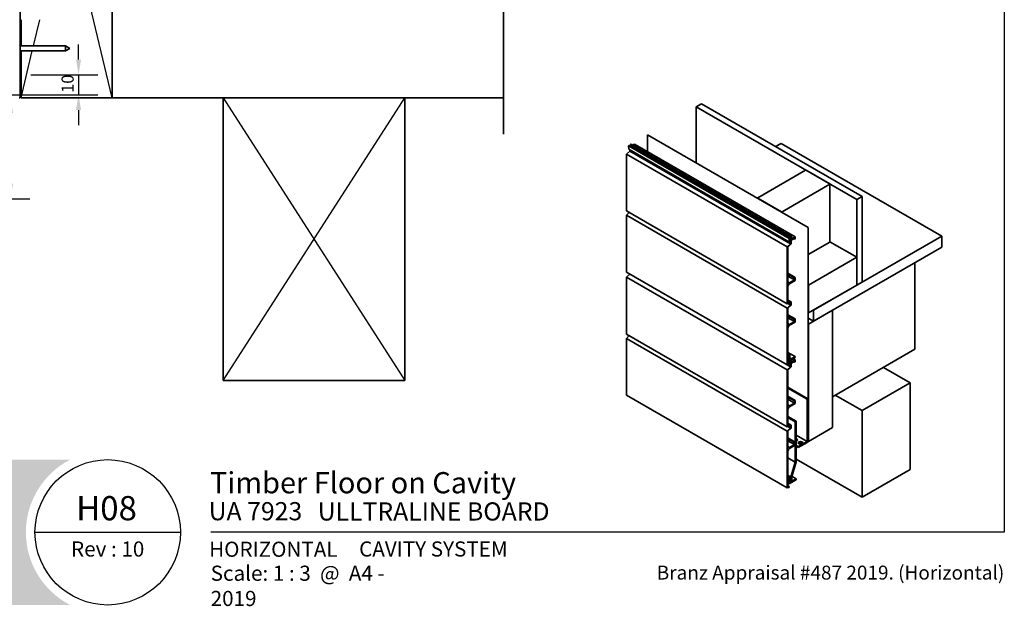
# Model space of a CAD drawing. Units: millimetres. Extents: x 21 to 870, y 20 to 609.
# Drawn here: x 382 to 870, y 20 to 311 of the extents above; entities that cross this region are included whole.
import ezdxf

# ---------------------------------------------------------------- set-up
doc = ezdxf.new("R2010")
doc.units = ezdxf.units.MM
doc.header["$LTSCALE"] = 3
for name, color, linetype, lineweight in [('Border (ISO)', 7, 'Continuous', 70), ('Dimension (ISO)', 7, 'Continuous', 25), ('Hatch (ISO)', 8, 'Continuous', 18), ('Sketch Geometry (ISO)', 8, 'Continuous', 25), ('Title (ISO)', 7, 'Continuous', 50), ('Visible (ISO)', 8, 'Continuous', 35), ('Visible Narrow (ISO)', 7, 'Continuous', 35)]:
    doc.layers.add(name, color=color, linetype=linetype, lineweight=lineweight)
doc.styles.add('Note Text (ISO)', font='arial.ttf')
doc.styles.add('Text Style48', font='arial.ttf')
doc.styles.add('Text Style53', font='arialbd.ttf')
doc.styles.add('Text Style56', font='arialbd.ttf')
doc.styles.add('Text Style57', font='arialbd.ttf')
doc.dimstyles.new('Default (ISO)', dxfattribs={"dimscale": 3, "dimtxt": 2, "dimasz": 2.5, "dimexe": 3.175, "dimexo": 3, "dimgap": 0.762, "dimtad": 1, "dimdec": 0, "dimrnd": 1e-08, "dimzin": 0, "dimdsep": 46, "dimtxsty": 'Note Text (ISO)', "dimcen": 0.09, "dimdle": 10, "dimclrd": 256, "dimclre": 256, "dimclrt": 174, "dimazin": 0, "dimtfac": 1.752600073814392, "dimtmove": 0, "dimatfit": 3, "dimfxl": 0, "dimtolj": 1, "dimtzin": 0, "dimlwd": -1, "dimlwe": -1, "dimarcsym": 0})

# ---------------------------------------------------------------- blocks, each defined once
blk = doc.blocks.new('Title Blocks ULLTRACLAD TITLE BLOCK')
at = {"layer": 'Title (ISO)', "color": 7, "insert": (109.4046780854648, 19.08711591411905), "char_height": 2.5, "attachment_point": 2, "style": 'Note Text (ISO)'}
blk.add_mtext('\\fArial|b0|i0;\\H2.5000;Rev : 10 ', dxfattribs=at)
at = {"layer": 'Title (ISO)', "color": 174, "attachment_point": 1, "style": 'Note Text (ISO)'}
for s, insert, char_height in [('\\fArial|b0|i0;\\H2.5000;CAVITY SYSTEM', (150.9046780854648, 19.08711591411905), 2.5), ('\\fArial|b0|i0;\\H2.5000;Scale: 1 : 3  @  A4 - 2019\\fArial|b0|i0;\\H2.0000;  ', (126.4046780854648, 15.08711591411905), 2.000000029802322)]:
    blk.add_mtext(s, dxfattribs=dict(at, insert=insert, char_height=char_height))
at = {"layer": 'Title (ISO)', "color": 8, "insert": (257.4046780854649, 15.08711591411906), "char_height": 2.300000041723251, "attachment_point": 3, "style": 'Note Text (ISO)'}
blk.add_mtext('\\fArial|b0|i0;\\H2.3000;Branz Appraisal #487 2019. (Horizontal)', dxfattribs=at)
at = {"layer": 'Title (ISO)', "color": 174}
for tag, p, height, style in [('DESCRIPTION_001', (126.299630338277, 27.02742975373059), 3.499999940395355, 'Text Style56'), ('Board_Number_001', (126.0752101324002, 22.5748374860999), 3.00000011920929, 'Text Style48')]:
    blk.add_attdef(tag, p, '', height=height, dxfattribs=dict(at, style=style))
at = {"layer": 'Title (ISO)', "color": 1}
for tag, p, height, style in [('<Sheet_Name>_001', (104.2000395358769, 22.57074477650783), 4.000000059604645, 'Text Style57'), ('Board_Name_001', (144.0752101324002, 22.53390979006702), 3.00000011920929, 'Text Style48'), ('Board_Orientation_001', (126.1488799954239, 16.54448289911223), 2.5, 'Text Style53')]:
    blk.add_attdef(tag, p, '', height=height, dxfattribs=dict(at, style=style))
blk = doc.blocks.new('*D6')
at = {"layer": 'Defpoints', "color": 0}
for p in [(380.4290300311485, 272.1272840289782), (359.9290300311501, 222.1272840289783), (377.88161356326, 222.1272840289783)]:
    blk.add_point(p, dxfattribs=at)
at = {"layer": 'Dimension (ISO)'}
for p, q in [((377.88161356326, 264.6272840289782), (377.88161356326, 229.6272840289783)), ((368.9290300311501, 222.1272840289783), (387.40661356326, 222.1272840289783))]:
    blk.add_line(p, q, dxfattribs=at)
for points in [[(376.63161356326, 264.6272840289782), (379.13161356326, 264.6272840289782), (377.88161356326, 272.1272840289782)], [(376.63161356326, 229.6272840289783), (379.13161356326, 229.6272840289783), (377.88161356326, 222.1272840289783)]]:
    blk.add_solid(points, dxfattribs=at)
at = {"layer": 'Dimension (ISO)', "color": 174, "insert": (369.4687376749366, 234.1368337487253), "char_height": 6, "attachment_point": 1, "rotation": 90, "style": 'Note Text (ISO)'}
blk.add_mtext('\\A1;50 MIN', dxfattribs=at)
blk = doc.blocks.new('Borders UC Border')
at = {"layer": 'Hatch (ISO)'}
h = blk.add_hatch(color=159, dxfattribs=at)
edge = h.paths.add_edge_path()
edge.add_line((6.999999999999996, 31.00000000000001), (7, 7.000000000000004))
edge.add_line((7, 7.000000000000002), (135.8153415615735, 7.000000000000001))
edge.add_arc((142, 19), 13.5, 117.26604445073289, 242.7339555492673, ccw=False)
edge.add_line((135.8153415615735, 31.00000000000001), (6.999999999999972, 31.00000000000001))
at = {"layer": 'Border (ISO)', "lineweight": 25}
for p, q in [((290, 203), (290, 19.00000000000006)), ((130, 19), (154, 19)), ((290, 19.00000000000006), (159, 19.00000000000004))]:
    blk.add_line(p, q, dxfattribs=at)
blk.add_circle((142, 19), 12, dxfattribs=at)
blk = doc.blocks.new('*D10')
at = {"layer": 'Defpoints', "color": 0}
for p in [(378.9290300311497, 283.6272840289782), (369.5809538197958, 273.6272840289783), (411.5656344531247, 273.6272840289784)]:
    blk.add_point(p, dxfattribs=at)
at = {"layer": 'Dimension (ISO)'}
for p, q in [((411.5656344531247, 291.1272840289783), (411.5656344531247, 298.6272840289783)), ((387.9290300311498, 283.6272840289783), (421.0906344531247, 283.6272840289783)), ((411.5656344531247, 283.6272840289783), (411.5656344531247, 273.6272840289784)), ((378.5809538197958, 273.6272840289783), (421.0906344531247, 273.6272840289784)), ((411.5656344531247, 266.1272840289784), (411.5656344531247, 258.6272840289784))]:
    blk.add_line(p, q, dxfattribs=at)
for points in [[(410.3156344531247, 291.1272840289783), (412.8156344531247, 291.1272840289783), (411.5656344531247, 283.6272840289783)], [(410.3156344531247, 266.1272840289784), (412.8156344531247, 266.1272840289784), (411.5656344531247, 273.6272840289784)]]:
    blk.add_solid(points, dxfattribs=at)
at = {"layer": 'Dimension (ISO)', "color": 174, "insert": (403.1527585648012, 274.6225091079865), "char_height": 6, "attachment_point": 1, "rotation": 90, "style": 'Note Text (ISO)'}
blk.add_mtext('\\A1;10', dxfattribs=at)

msp = doc.modelspace()

# ---------------------------------------------------------------- linework, layer by layer
at = {"layer": 'Sketch Geometry (ISO)'}
for p, q in [((428.179030031149, 272.1272840289781), (387.5592518848314, 443.6330139800971)), ((389.2777142416763, 297.8772840289782), (392.356661610097, 310.877284028977)), ((389.2777142416763, 297.8772840289782), (389.2971012042523, 297.9591400931881)), ((383.179030031149, 272.1272840289781), (388.6856089785184, 295.3772840289782)), ((483.1790300311488, 272.1272840289782), (573.1790300311487, 132.1272840289783)), ((483.1790300311487, 132.1272840289782), (573.1790300311487, 272.1272840289782))]:
    msp.add_line(p, q, dxfattribs=at)
at = {"layer": 'Sketch Geometry (ISO)', "color": 7, "lineweight": 35}
msp.add_line((621.9463238944295, 370.3688638411932), (621.9463238944295, 254.1272840289789), dxfattribs=at)
at = {"layer": 'Visible (ISO)', "color": 100}
for p, q in [((382.6790300311488, 272.1272840289781), (382.679030031149, 566.3531099266615)), ((382.1790300311489, 272.1272840289781), (382.6790300311488, 272.1272840289781))]:
    msp.add_line(p, q, dxfattribs=at)
at = {"layer": 'Visible (ISO)'}
for p, q in [((428.1790300311489, 272.1272840289781), (428.1790300311489, 462.1272840289781)), ((428.179030031149, 462.1272840289781), (428.179030031149, 272.1272840289781)), ((383.1790300311489, 310.8772840289778), (383.1790300311489, 297.8772840289775)), ((405.0639665216885, 297.8772840289776), (382.6790300311487, 297.8772840289776)), ((405.0639665216885, 297.8772840289776), (405.0639665216885, 295.3772840289776)), ((407.2290300311496, 296.6272840289776), (405.0639665216885, 297.8772840289776)), ((405.0639665216885, 295.3772840289776), (382.6790300311487, 295.3772840289775)), ((383.1790300311489, 295.3772840289775), (383.1790300311489, 272.1272840289781)), ((407.2290300311496, 296.6272840289776), (405.0639665216885, 295.3772840289776)), ((383.1790300311489, 272.1272840289781), (428.1790300311489, 272.1272840289781)), ((428.179030031149, 272.1272840289781), (621.9463238944287, 272.1272840289781)), ((483.1790300311487, 272.1272840289782), (483.1790300311487, 132.1272840289782)), ((573.1790300311487, 272.1272840289782), (483.1790300311487, 272.1272840289782)), ((573.1790300311486, 132.1272840289783), (573.1790300311487, 272.1272840289782)), ((717.3753294561776, 267.7402811577646), (720.026979885627, 269.2712122470041)), ((720.026979885627, 269.2712122470041), (799.5764927691138, 223.3432795698195)), ((796.9248423396642, 221.8123484805799), (717.3753294561775, 267.7402811577646)), ((717.3753294561776, 267.7402811577646), (717.3753294561776, 240.03042844253)), ((693.2453105481866, 253.8088082456853), (693.3778930696592, 253.8853548001473)), ((772.7948234316733, 207.8808755685007), (693.2453105481866, 253.8088082456853)), ((693.2453105481866, 253.8088082456853), (693.2453105481866, 245.5345501113018)), ((693.3778930696592, 253.8853548001473), (772.9274059531458, 207.9574221229627)), ((684.8926116954169, 248.9863753145779), (685.2903592598343, 249.2160149779638)), ((764.4421245789046, 203.0584426373924), (684.8926116954168, 248.9863753145779)), ((684.8926116954169, 248.2958741318054), (684.8926116954169, 248.9863753145779)), ((685.2903592598343, 249.2160149779638), (764.839872143322, 203.2880823007783)), ((686.0921159709969, 248.7531205249494), (686.8813495175041, 249.2087847254787)), ((686.8813495175041, 249.2087847254787), (766.4308624009913, 203.2808520482936)), ((759.4702800236892, 249.6436370206567), (756.746608715365, 248.0711246576116)), ((839.0197929071759, 203.7157043434721), (759.4702800236892, 249.6436370206567)), ((682.90387387333, 244.3098052399126), (684.4948641309996, 245.840736329152)), ((682.9038738733298, 216.1406731979059), (682.9038738733301, 244.3098052399126)), ((682.90387387333, 244.3098052399126), (762.4533867568173, 198.3818725627276)), ((683.9778210272488, 248.4582206760589), (684.2946201297926, 248.6411247231916)), ((763.5273339107366, 202.5302879988735), (683.9778210272488, 248.4582206760589)), ((684.150006215561, 246.6929270459254), (683.9778210272488, 248.4582206760589)), ((684.150006215561, 246.6929270459254), (763.6995190990481, 200.7649943687404)), ((684.2946201297926, 248.6411247231916), (763.8441330132804, 202.7131920460062)), ((684.4948641309996, 245.840736329152), (684.4948641309996, 246.4938232356147)), ((684.4948641309996, 245.840736329152), (764.0443770144867, 199.912803651967)), ((748.00189191632, 222.6543605796617), (771.601580738421, 236.2796472738931)), ((771.866745781366, 236.2796472738932), (783.5340076709441, 229.5435504812394)), ((783.5340076709441, 229.3904573723155), (759.9343188488431, 215.765170678084)), ((783.5889251494715, 229.4670039267774), (783.5889251494715, 200.845208551148)), ((747.9469744377925, 222.5778140251997), (747.9469744377925, 222.379880982825)), ((759.6691538058981, 215.765170678084), (748.00189191632, 222.5012674707378)), ((799.5764927691138, 223.3432795698194), (796.9248423396642, 221.8123484805799)), ((796.9248423396642, 179.4121733017951), (796.9248423396642, 221.8123484805799)), ((799.5764927691138, 223.3432795698194), (799.5764927691138, 180.9431043910346)), ((682.9038738733298, 216.1406731979059), (762.4533867568169, 170.2127405207209)), ((682.9038738733298, 213.9973696729704), (684.295990348791, 215.3369343760552)), ((682.9038738733296, 185.828237630964), (682.9038738733298, 213.9973696729704)), ((682.9038738733298, 213.9973696729704), (762.4533867568169, 168.0694369957854)), ((772.9274059531458, 207.9574221229627), (772.7948234316733, 207.8808755685007)), ((772.7948234316733, 207.8808755685007), (772.7948234316732, 101.7939670773532)), ((772.9274059531457, 101.8705136318152), (772.9274059531458, 207.9574221229627)), ((764.0443770144867, 199.9128036519669), (762.4533867568173, 198.3818725627276)), ((763.8441330132804, 202.7131920460062), (763.5273339107366, 202.5302879988735)), ((763.5273339107366, 202.5302879988735), (763.6995190990481, 200.7649943687403)), ((763.6995190990481, 200.7649943687403), (764.0443770144867, 200.8313623055106)), ((763.9381014296583, 201.7497999651148), (763.8441330132804, 202.7131920460062)), ((763.8779464914714, 202.3665262366598), (764.442124578904, 202.0407978660095)), ((764.442124578904, 202.0407978660095), (763.9381014296583, 201.7497999651148)), ((764.0443770144867, 200.8313623055106), (764.0443770144867, 199.9128036519669)), ((764.839872143322, 203.2880823007783), (764.4421245789046, 203.0584426373924)), ((764.4421245789046, 203.0584426373924), (764.442124578904, 202.0407978660095)), ((764.4421245789042, 199.8114135060009), (764.4421245789042, 201.2140950778204)), ((764.8398721433214, 202.3622933947499), (764.839872143322, 203.2880823007783)), ((766.4308624009913, 203.2808520482936), (764.8398721433214, 202.3622933947499)), ((764.8398721433217, 201.9030140679781), (766.0331148365739, 202.5919330581356)), ((765.6353672721565, 202.3622933947497), (766.0331148365739, 202.1326537313637)), ((766.0331148365739, 202.5919330581355), (766.0331148365739, 202.1326537313637)), ((766.0331148365739, 202.1326537313637), (766.4308624009913, 202.3622933947495)), ((766.4308624009913, 202.3622933947495), (766.4308624009913, 203.2808520482936)), ((783.534007670944, 200.7686619966861), (772.9274059531459, 194.6449376397281)), ((839.0197929071759, 203.7157043434721), (775.5790563825954, 167.0881780334173)), ((796.9248423396642, 193.1905531049505), (783.5889251494714, 200.8900484845989)), ((839.0197929071759, 198.2043524222099), (839.0197929071759, 203.7157043434721)), ((762.4533867568173, 198.3818725627276), (762.4533867568169, 170.2127405207208)), ((762.8511343212342, 198.2804824167611), (764.4421245789042, 199.8114135060009)), ((762.8511343212342, 181.0537840801955), (762.8511343212342, 198.2804824167612)), ((775.5790563825954, 161.5768261121551), (839.0197929071759, 198.2043524222099)), ((796.9248423396642, 193.1905531049505), (773.0599884746182, 179.4121733017951)), ((796.9248423396642, 179.4121733017951), (796.9248423396642, 193.1905531049505)), ((825.761540759928, 147.6836264773069), (825.761540759928, 190.5496969760125)), ((682.9038738733296, 185.828237630964), (762.4533867568168, 139.9003049537789)), ((762.8511343212341, 185.3403911300663), (766.4308624009911, 183.2736341595928)), ((682.9038738733345, 183.3790392550118), (684.4946748826943, 184.9097882399801)), ((682.9038738733342, 155.2099072130052), (682.9038738733345, 183.3790392550118)), ((682.9038738733345, 183.3790392550118), (762.4533867568209, 137.4511065778273)), ((762.8511343212342, 184.8811118032945), (766.0331148365739, 183.0439944962069)), ((762.8511343212342, 183.8094600408268), (766.0331148365739, 181.9723427337393)), ((766.0331148365739, 181.9723427337393), (763.6466294500691, 180.5945047534236)), ((763.6466294500691, 180.1352254266519), (766.4308624009911, 181.7427030703533)), ((766.4308624009911, 183.2736341595928), (766.0331148365739, 183.0439944962069)), ((766.0331148365739, 183.0439944962069), (766.0331148365739, 181.9723427337393)), ((766.4308624009911, 181.7427030703533), (766.4308624009911, 183.2736341595928)), ((799.5764927691138, 180.9431043910346), (796.9248423396642, 179.4121733017951)), ((762.8511343212342, 170.7734099934587), (762.8511343212342, 178.7573874463363)), ((773.0599884746182, 179.4121733017951), (772.9274059531457, 179.4887198562572)), ((773.0599884746182, 179.4121733017951), (773.0599884746182, 165.6337934986398)), ((773.0599884746182, 165.6337934986398), (796.9248423396642, 179.4121733017951)), ((762.8511343212342, 171.9981548648506), (764.4421245789041, 171.0795962113066)), ((764.4421245789041, 171.0795962113066), (762.8511343212342, 170.7734099934587)), ((764.4421245789041, 169.498977939059), (764.4421245789041, 171.0795962113066)), ((762.4533867568169, 170.2127405207208), (764.0443770144866, 170.5189267385687)), ((764.0443770144866, 169.6003680850251), (762.4533867568169, 168.0694369957853)), ((762.4533867568169, 168.0694369957853), (762.4533867568168, 139.9003049537789)), ((762.8511343212346, 170.2892870751829), (764.0443770144866, 169.6003680850251)), ((762.8511343212342, 167.9680468498193), (764.4421245789041, 169.498977939059)), ((762.8511343212342, 160.4341937557991), (762.8511343212342, 167.9680468498193)), ((764.0443770144866, 170.5189267385687), (764.0443770144866, 169.6003680850251)), ((784.9924154071412, 167.0116314789553), (773.0599884746181, 160.1224415773777)), ((775.5790563825954, 167.0881780334173), (775.5790563825954, 161.5768261121551)), ((784.9924154071412, 108.8362500878549), (784.9924154071412, 167.0116314789553)), ((762.8511343212341, 164.72080080567), (766.4308624009911, 162.6540438351965)), ((762.8511343212341, 164.2615214788981), (766.0331148365738, 162.4244041718105)), ((762.8511343212341, 163.1898697164305), (766.0331148365738, 161.3527524093429)), ((766.0331148365738, 161.3527524093429), (763.6466294500691, 159.9749144290273)), ((763.6466294500691, 159.5156351022555), (766.4308624009911, 161.123112745957)), ((766.4308624009911, 162.6540438351965), (766.0331148365738, 162.4244041718105)), ((766.0331148365738, 162.4244041718105), (766.0331148365738, 161.3527524093429)), ((766.4308624009911, 161.123112745957), (766.4308624009911, 162.6540438351965)), ((773.0599884746182, 165.6337934986398), (772.9274059531457, 165.7103400531018)), ((772.9274059531457, 163.1077572013947), (775.5790563825954, 161.5768261121551)), ((762.8511343212342, 144.569644775959), (762.8511343212342, 158.1377971219399)), ((772.9274059531457, 160.1989881318397), (773.0599884746181, 160.1224415773777)), ((773.0599884746181, 160.1224415773777), (773.0599884746181, 101.9470601862772)), ((682.9038738733342, 155.2099072130052), (762.4533867568206, 109.2819745358207)), ((682.9038738733342, 153.0666036880697), (684.2959903487953, 154.4061683911544)), ((682.903873873334, 124.8974716460633), (682.9038738733342, 153.0666036880697)), ((682.9038738733342, 153.0666036880697), (762.4533867568206, 107.1386710108852)), ((784.9924154071412, 124.1455609802497), (825.761540759928, 147.6836264773068)), ((762.8511343212334, 146.1008672320327), (766.4308624009948, 144.0341102615568)), ((762.8511343212342, 145.610677916642), (763.7526954672471, 145.0901613463004)), ((763.7526954672471, 145.0901613463004), (762.8511343212342, 144.569644775959)), ((762.8511343212342, 144.1103654491872), (763.3549479028296, 144.4012423561427)), ((762.8511343212343, 140.4609744265168), (762.8511343212342, 144.1103654491872)), ((762.8511343212342, 143.4854463134946), (763.5029288365912, 143.1091325745968)), ((762.8511343212334, 143.0331233170753), (763.7741182383367, 142.5002383040781)), ((762.8511343212334, 142.12044640001), (762.9837168427104, 142.0438998455454)), ((762.8511343212334, 141.7530229385925), (762.9837168427104, 141.6764763841279)), ((763.7741182383367, 142.5002383040781), (762.9837168427104, 142.0438998455454)), ((762.9837168427104, 142.0438998455454), (762.9837168427104, 141.6764763841279)), ((762.9837168427104, 141.6764763841279), (763.4912466926187, 141.9694988795943)), ((763.3549479028296, 144.4012423561427), (763.5029288365912, 143.1091325745968)), ((763.4912466926187, 141.9694988795943), (763.6995190990517, 139.8342283838401)), ((763.5029288365912, 143.1091325745968), (763.7526954672471, 143.2533354060406)), ((763.7526954672471, 143.2533354060406), (763.7526954672471, 145.0901613463004)), ((763.7526954672463, 143.283954027832), (764.4421245789076, 142.8859119446271)), ((763.938101429662, 140.8190339802145), (763.7741182383365, 142.5002383040781)), ((763.8779464914746, 141.4357602517595), (764.4421245789076, 141.1100318811093)), ((766.4308624009948, 144.0341102615568), (764.4421245789076, 142.8859119446271)), ((764.4421245789076, 142.8859119446271), (764.4421245789076, 141.1100318811093)), ((764.839872143325, 142.6562722812412), (766.4308624009948, 143.5748309347849)), ((764.839872143325, 141.4315274098496), (764.839872143325, 142.6562722812412)), ((766.4308624009948, 142.3500860633933), (764.839872143325, 141.4315274098496)), ((764.8398721433254, 140.9722480830779), (766.0331148365774, 141.6611670732353)), ((765.370202229215, 142.9624584990892), (766.4308624009948, 142.3500860633933)), ((765.63536727216, 141.4315274098495), (766.0331148365774, 141.2018877464635)), ((766.0331148365774, 141.6611670732353), (766.0331148365774, 141.2018877464635)), ((766.0331148365774, 141.2018877464635), (766.4308624009948, 141.4315274098493)), ((766.4308624009948, 143.5748309347849), (766.4308624009948, 144.0341102615568)), ((766.4308624009948, 141.4315274098493), (766.4308624009948, 142.3500860633933)), ((762.4533867568168, 139.9003049537789), (763.4875304243021, 140.0993259953799)), ((764.0443770144904, 138.9820376670666), (762.4533867568209, 137.4511065778273)), ((762.4533867568209, 137.4511065778273), (762.4533867568206, 109.2819745358206)), ((762.4537652534357, 139.9003777954878), (764.0443770144904, 138.9820376670666)), ((762.8511343212343, 140.9508723750735), (763.4875304243021, 140.5834489136558)), ((763.4875304243021, 140.5834489136558), (762.8511343212343, 140.4609744265168)), ((762.851134321238, 137.3497164318609), (764.4421245789079, 138.8806475211005)), ((762.8511343212379, 120.1230180952952), (762.851134321238, 137.3497164318609)), ((763.3021500312494, 140.0636495221034), (763.6995190990517, 139.8342283838401)), ((763.4875304243021, 140.0993259953799), (763.4875304243021, 140.5834489136558)), ((763.6995190990517, 139.8342283838401), (764.0443770144904, 139.9005963206103)), ((764.4421245789076, 141.1100318811093), (763.938101429662, 140.8190339802145)), ((764.0443770144904, 139.9005963206103), (764.0443770144904, 138.9820376670666)), ((764.4421245789079, 138.8806475211005), (764.4421245789079, 140.28332909292)), ((810.1830944869118, 138.6894063280249), (823.4413466341596, 131.0347508818274)), ((483.1790300311487, 132.1272840289782), (573.1790300311487, 132.1272840289783)), ((762.851134321238, 128.8914473568916), (772.7285321709367, 123.188729049475)), ((762.851134321238, 128.4321680301198), (772.3307846065193, 122.959089386089)), ((823.4413466341596, 131.0347508818274), (799.5764927691137, 117.256371078672)), ((823.4413466341596, 88.16868038312182), (823.4413466341596, 131.0347508818274)), ((682.903873873334, 124.8974716460633), (762.4533867568204, 78.96953896887877)), ((762.8511343212379, 124.409625145166), (766.4308624009948, 122.3428681746925)), ((762.8511343212377, 123.9503458183941), (766.0331148365774, 122.1132285113066)), ((762.8511343212377, 122.8786940559265), (766.0331148365774, 121.041576748839)), ((766.4308624009948, 122.3428681746925), (766.0331148365774, 122.1132285113066)), ((766.0331148365774, 122.1132285113066), (766.0331148365774, 121.041576748839)), ((766.4308624009948, 120.8119370854531), (766.4308624009948, 122.3428681746925)), ((772.7285321709367, 123.188729049475), (772.3307846065193, 122.959089386089)), ((772.3307846065193, 122.959089386089), (772.3307846065193, 101.9853334635081)), ((772.7285321709367, 102.214973126894), (772.7285321709367, 123.188729049475)), ((786.3182406218659, 124.9110265248695), (799.5764927691137, 117.256371078672)), ((762.8511343212379, 109.8426440085585), (762.8511343212379, 117.826621461436)), ((766.0331148365774, 121.041576748839), (763.6466294500726, 119.6637387685234)), ((763.6466294500726, 119.2044594417516), (766.4308624009948, 120.8119370854531)), ((799.5764927691137, 117.256371078672), (799.5764927691137, 74.39030057996644)), ((762.851134321238, 114.3476020091169), (766.894901226148, 112.0129320980269)), ((762.851134321238, 113.888322682345), (766.4971536617306, 111.783292434641)), ((762.4533867568206, 109.2819745358206), (764.0443770144902, 109.5881607536685)), ((764.0443770144902, 108.6696021001248), (762.4533867568206, 107.1386710108851)), ((762.8511343212379, 111.0673888799503), (764.4421245789077, 110.1488302264064)), ((764.4421245789077, 110.1488302264064), (762.8511343212379, 109.8426440085585)), ((762.8511343212381, 109.3585210902826), (764.0443770144902, 108.6696021001248)), ((762.8511343212379, 107.0372808649191), (764.4421245789077, 108.5682119541588)), ((764.0443770144902, 109.5881607536685), (764.0443770144902, 108.6696021001248)), ((764.4421245789077, 108.5682119541588), (764.4421245789077, 110.1488302264064)), ((766.894901226148, 112.0129320980269), (766.4971536617306, 111.783292434641)), ((766.4971536617306, 111.783292434641), (766.4971536617306, 91.72809516560375)), ((766.8949012261481, 91.87445160435271), (766.894901226148, 112.0129320980269)), ((773.0599884746181, 101.9470601862772), (784.9924154071412, 108.8362500878549)), ((762.4533867568206, 107.1386710108851), (762.4533867568204, 78.96953896887875)), ((762.8511343212379, 99.50342777089891), (762.8511343212379, 107.0372808649191)), ((762.8511343212377, 103.7900348207696), (766.4308624009947, 101.7232778502962)), ((762.8511343212377, 103.3307554939978), (766.0331148365773, 101.4936381869103)), ((766.894901226148, 105.1237421964489), (772.3307846065193, 101.9853334635081)), ((762.8511343212377, 102.2591037315301), (766.0331148365773, 100.4219864244427)), ((766.0331148365773, 100.4219864244427), (763.6466294500726, 99.04414844412706)), ((763.6466294500726, 98.58486911735525), (766.4308624009947, 100.1923467610568)), ((766.4308624009947, 101.7232778502962), (766.0331148365773, 101.4936381869103)), ((766.0331148365773, 101.4936381869103), (766.0331148365773, 100.4219864244427)), ((766.4308624009947, 100.1923467610568), (766.4308624009947, 101.7232778502962)), ((766.894901226148, 100.0716696019585), (767.9555613979275, 99.45929716626294)), ((766.8949012261481, 99.6123902751867), (767.9555613979275, 99.00001783949111)), ((772.3307846065193, 101.9853334635081), (767.9555613979275, 99.45929716626294)), ((767.9555613979275, 99.00001783949111), (772.3307846065193, 101.5260541367363)), ((767.9555613979275, 99.45929716626294), (767.9555613979275, 99.00001783949111)), ((772.6432202826957, 101.8814951962254), (772.7948234316731, 101.7939670773532)), ((772.7948234316731, 101.7939670773532), (772.9274059531457, 101.8705136318152)), ((772.9274059531456, 102.0236067407392), (773.0599884746181, 101.9470601862772)), ((762.8511343212379, 83.63887879105883), (762.8511343212377, 97.20703113703972)), ((762.8511343212379, 93.8331254133079), (766.4971536617306, 91.72809516560375)), ((766.8949012261482, 93.25902625484298), (799.5764927691137, 74.39030057996645)), ((766.4971536617306, 91.72809516560375), (764.3493168138765, 84.36431662636178)), ((764.747064378294, 84.51067306511077), (766.8949012261481, 91.87445160435271)), ((799.5764927691137, 74.39030057996645), (823.4413466341596, 88.16868038312182)), ((762.851134321238, 85.2292926917819), (764.3493168138765, 84.36431662636178)), ((762.8511343212379, 84.67991193174174), (763.7526954672506, 84.15939536140026)), ((763.7526954672506, 84.15939536140026), (762.8511343212379, 83.63887879105883)), ((762.8511343212379, 83.17959946428695), (763.3549479028333, 83.47047637124248)), ((762.8511343212379, 79.53020844161658), (762.8511343212379, 83.17959946428695)), ((763.3549479028333, 83.47047637124248), (763.5029288365947, 82.17836658969662)), ((763.4605552138263, 81.09551391669638), (766.8949012261481, 83.0783345114007)), ((763.7526954672506, 82.32256942114041), (763.7526954672506, 84.15939536140026)), ((764.3493168138765, 84.36431662636178), (764.3493168138766, 82.06791999250257)), ((764.747064378294, 82.29755965588849), (764.747064378294, 84.51067306511077)), ((766.8949012261481, 83.53761383817252), (764.747064378294, 82.29755965588849)), ((764.8137162556425, 84.73918654112738), (766.8949012261481, 83.53761383817252)), ((766.8949012261481, 83.0783345114007), (766.8949012261481, 83.53761383817252)), ((762.4533867568204, 78.96953896887874), (763.4875304243058, 79.16856001047974)), ((762.851134321238, 82.88278507944291), (763.1244156096443, 82.72500605401692)), ((762.851134321238, 82.57452506900508), (762.8574546096343, 82.57087604879806)), ((762.851134321238, 81.44736323308209), (763.4605552138263, 81.09551391669638)), ((762.8511343212377, 80.02010639017318), (763.4875304243058, 79.65268292875567)), ((763.4875304243058, 79.65268292875567), (762.8511343212379, 79.53020844161658)), ((763.1244156096443, 82.72500605401692), (762.8574546096343, 82.57087604879806)), ((762.8574546096343, 82.57087604879806), (763.4605552138263, 81.09551391669638)), ((763.8455032322812, 81.77704308554708), (763.1244156096443, 82.72500605401692)), ((763.4875304243058, 79.16856001047974), (763.4875304243058, 79.65268292875567)), ((763.5029288365947, 82.17836658969662), (763.7526954672506, 82.32256942114041)), ((763.7526954672509, 82.41237948758122), (764.3493168138766, 82.06791999250257)), ((764.3493168138766, 82.06791999250257), (763.8455032322812, 81.77704308554708))]:
    msp.add_line(p, q, dxfattribs=at)
for centre, major_axis, ratio, start_param, end_param in [((771.7341632598935, 236.2031007194312), (0.1874999999999977, -1.127353418950428e-14), 0.5773502691896258, 0.7853981633976925, 2.356194490192445), ((783.4014251494716, 229.4670039267774), (0.1874999999999993, -1.170938346284345e-16), 0.5773502691896258, 5.497787143782066, 7.068583470577107), ((748.1344744377925, 222.5778140251998), (-0.1874999999999993, 1.170938346284345e-16), 0.5773502691896258, 5.497787143782066, 7.068583470577107), ((759.8017363273706, 215.841717232546), (-0.1874999999999977, 1.127353418950428e-14), 0.5773502691896258, 0.7853981633976925, 2.356194490192445), ((764.8398721433216, 201.4437347412063), (0.2812500000000339, 0.487139289628731), 0.5773502691896252, 0.7853981633973603, 2.356194490192461), ((783.4014251494715, 200.845208551148), (0.1875000000000027, -1.170938346284345e-16), 0.5773502691896257, 5.497787143782067, 6.283185307179587), ((763.6466294500691, 181.5130634069674), (-0.5625000000000091, -0.9742785792574947), 0.5773502691896253, 5.497787143782112, 7.068583470577043), ((763.6466294500692, 179.2166667731082), (0.5625000000000665, 0.9742785792574593), 0.5773502691896255, 0.7853981633977627, 2.356194490192618), ((763.6466294500691, 160.8934730825709), (-0.5625000000000093, -0.9742785792574945), 0.5773502691896254, 5.497787143782084, 7.068583470577043), ((763.6466294500691, 158.5970764487118), (0.5625000000000656, 0.974278579257458), 0.5773502691896254, 0.7853981633977627, 2.356194490192618), ((764.8398721433252, 140.512968756306), (0.2812500000000289, 0.4871392896287296), 0.5773502691896254, 0.7853981633976215, 2.356194490192454), ((763.6466294500726, 120.5822974220671), (-0.5624999999999989, -0.9742785792574918), 0.5773502691896253, 5.497787143782075, 7.068583470577035), ((763.6466294500727, 118.2859007882079), (0.5625000000000563, 0.9742785792574569), 0.5773502691896253, 0.7853981633977547, 2.356194490192543), ((766.430862400994, 102.8656188398208), (1.125000000000001, 1.144917494144693e-15), 0.5773502691896261, 5.137562606553407, 7.428808007805763), ((766.430862400994, 102.406339513049), (1.124999999999992, 9.367506770274758e-16), 0.577350269189626, 0.3613671239067427, 1.145622700626177), ((763.6466294500726, 99.96270709767077), (-0.5624999999999992, -0.9742785792574918), 0.5773502691896253, 5.497787143782077, 7.068583470577035), ((763.6466294500726, 97.66631046381158), (0.5625000000000555, 0.9742785792574552), 0.5773502691896254, 0.7853981633977547, 2.356194490192543), ((769.0825128304435, 100.8754084238095), (1.124999999999998, 9.62771529167128e-16), 0.5773502691896261, 0.3613671239066898, 2.780225529683082), ((772.3307846065193, 101.9853334635081), (0.2812499999999707, 0.487139289628762), 0.5773502691896253, 3.926990816987071, 5.497787143781847)]:
    msp.add_ellipse(centre, major_axis=major_axis, ratio=ratio, start_param=start_param, end_param=end_param, dxfattribs=at)
msp.add_ellipse((769.0825128304435, 101.3346877505813), major_axis=(1.125, 1.613292832658431e-15), ratio=0.5773502691896263, dxfattribs=at)
at = {"layer": 'Visible Narrow (ISO)'}
for p, q in [((783.5340076709441, 229.3904573723155), (783.534007670944, 200.7686619966861)), ((748.00189191632, 222.3481743618139), (748.00189191632, 222.5012674707378)), ((759.6691538058981, 215.765170678084), (759.6691538058981, 215.6120775691602)), ((759.9343188488431, 215.4589844602362), (759.9343188488431, 215.765170678084)), ((762.8511343212342, 181.0537840801956), (763.6466294500691, 180.5945047534237)), ((762.8511343212342, 160.4341937557992), (763.6466294500691, 159.9749144290273)), ((762.8511343212379, 120.1230180952953), (763.6466294500726, 119.6637387685234)), ((762.8511343212377, 99.50342777089898), (763.6466294500726, 99.04414844412706))]:
    msp.add_line(p, q, dxfattribs=at)

# ---------------------------------------------------------------- block references
at = {"xscale": 3, "yscale": 3, "zscale": 3}
msp.add_blockref('Borders UC Border', (0, 0), dxfattribs=at)
msp.add_blockref('Title Blocks ULLTRACLAD TITLE BLOCK', (97.78596574360549, -4.761347742357125), dxfattribs=at).add_auto_attribs({'<Sheet_Name>_001': 'H08', 'DESCRIPTION_001': 'Timber Floor on Cavity', 'Board_Number_001': 'UA 7923', 'Board_Name_001': 'ULLTRALINE BOARD', 'Board_Orientation_001': 'HORIZONTAL'})

# ---------------------------------------------------------------- dimensions: what is measured, and where the dimension line sits
at = {"layer": 'Dimension (ISO)'}
dim = msp.add_linear_dim(base=(411.5656344531247, 273.6272840289784), p1=(378.9290300311496, 283.6272840289781), p2=(369.5809538197957, 273.6272840289782), angle=270, dimstyle='Default (ISO)', override={"dimgap": 0.762, "dimdec": 0, "dimtol": 0, "dimlim": 0, "dimtp": 0, "dimtm": -0, "dimtdec": 2, "dimtofl": 1, "dimatfit": 1}, dxfattribs=at)
dim.commit()
dim.dimension.update_dxf_attribs({"geometry": '*D10', "text_midpoint": (411.5656344531246, 278.6272840289781), "dimtype": 160})
dim = msp.add_linear_dim(base=(377.88161356326, 222.1272840289783), p1=(380.4290300311484, 272.1272840289781), p2=(359.92903003115, 222.1272840289782), angle=90, text='<> MIN', dimstyle='Default (ISO)', override={"dimdec": 0, "dimse1": 1, "dimtp": 0, "dimtm": -0, "dimtdec": 2, "dimtofl": 0, "dimatfit": 1}, dxfattribs=at)
dim.commit()
dim.dimension.update_dxf_attribs({"geometry": '*D6', "text_midpoint": (377.88161356326, 247.1272840289782), "dimtype": 160})

doc.saveas('drawing.dxf')
